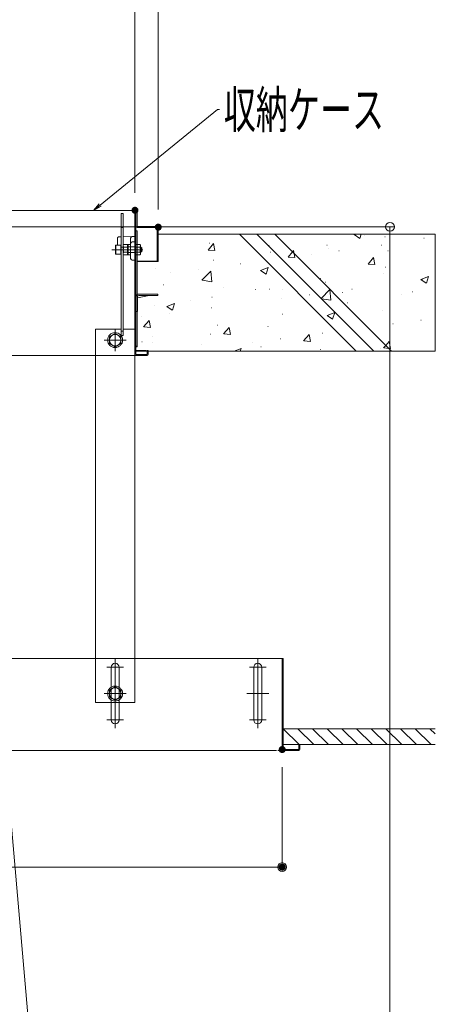
# Model space of a CAD drawing. Units: millimetres. Extents: x -2000 to 2000, y -1385 to 1385.
# Drawn here: x -8 to 229, y 278 to 839 of the extents above; entities that cross this region are included whole.
import ezdxf

# ---------------------------------------------------------------- set-up
doc = ezdxf.new("R2010")
doc.units = ezdxf.units.MM
doc.header["$LTSCALE"] = 10
for name, pattern in [('JWW_CENTER2', [13.546667, 11.006667, -0.846667, 0.846667, -0.846667]), ('JWW_DASHED2', [3.386667, 1.693333, -1.693333]), ('JWW_DASHEDX2', [27.093333, 25.4, -1.693333])]:
    doc.linetypes.add(name, pattern=pattern)
for name, color, linetype in [('02壁', 7, 'Continuous'), ('08文字', 7, 'Continuous'), ('3', 7, 'Continuous'), ('5', 7, 'Continuous'), ('center', 7, 'Continuous'), ('CYA_M', 7, 'Continuous'), ('ke-su', 7, 'Continuous'), ('PARTS_SIN', 7, 'Continuous'), ('RED_M', 7, 'Continuous'), ('sunpou', 7, 'Continuous')]:
    doc.layers.add(name, color=color, linetype=linetype)
doc.styles.add('ＭＳ ゴシック', font='txt', dxfattribs={"height": 1})

# ---------------------------------------------------------------- blocks, each defined once
blk = doc.blocks.new('_ORIGIN_0-2_')
at = {"layer": 'sunpou', "color": 1, "linetype": 'Continuous', "lineweight": 5}
blk.add_line((0, 0), (-1, 0), dxfattribs=at)
blk.add_circle((0, 0), 0.5, dxfattribs=at)
blk = doc.blocks.new('_OPEN_1-1_')
at = {"layer": '08文字', "color": 4, "linetype": 'Continuous', "lineweight": 5}
for p, q in [((-1, 0.17), (0, 0)), ((0, 0), (-1, -0.17)), ((0, 0), (-1, 0))]:
    blk.add_line(p, q, dxfattribs=at)

msp = doc.modelspace()

# ---------------------------------------------------------------- linework, layer by layer
at = {"color": 4, "linetype": 'Continuous', "lineweight": 5}
for p, q in [((-188.26, 730.09), (58.49, 730.09)), ((57.89, 648.19), (57.89, 729.49)), ((58.49, 648.19), (58.49, 729.49)), ((59.09, 729.49), (59.09, 721.09)), ((50.14, 728.5), (51.14, 728.5)), ((50.14, 728.5), (50.14, 659)), ((51.14, 728.5), (51.14, 659)), ((58.49, 718.59), (59.09, 718.59)), ((70.49, 721.09), (59.09, 721.09)), ((70.49, 720.49), (59.09, 720.49)), ((59.09, 682.27), (59.09, 718.59)), ((70.49, 720.49), (70.49, 701.09)), ((71.09, 720.49), (71.09, 701.09)), ((47.89, 713.29), (47.89, 710.34)), ((48.87, 715.18), (50.14, 715.2)), ((51.14, 715.22), (57.89, 715.34)), ((55.39, 714.31), (55.39, 702.87)), ((57.89, 715.34), (56.37, 715.31)), ((56.37, 712.31), (57.89, 712.34)), ((57.89, 715.34), (57.89, 701.84)), ((46.89, 710.22), (47.09, 710.34)), ((46.89, 705.46), (46.89, 710.22)), ((47.09, 710.34), (49.89, 710.34)), ((47.09, 710.34), (47.09, 705.34)), ((49.89, 710.34), (49.89, 705.34)), ((50.01, 709.34), (50.14, 709.34)), ((51.14, 709.34), (51.26, 709.34)), ((51.48, 710.73), (51.26, 710.34)), ((51.26, 710.34), (51.26, 705.34)), ((51.26, 709.34), (51.26, 706.34)), ((53.76, 710.73), (51.48, 710.73)), ((53.76, 709.28), (51.48, 709.28)), ((53.76, 710.73), (53.76, 704.95)), ((53.89, 710.56), (54.14, 710.82)), ((53.89, 710.56), (53.89, 705.12)), ((55.14, 710.84), (54.14, 710.82)), ((54.14, 710.82), (54.14, 704.86)), ((58.49, 710.73), (60.76, 710.73)), ((58.49, 710.73), (58.49, 704.95)), ((58.49, 709.28), (60.76, 709.28)), ((60.76, 710.73), (60.99, 710.34)), ((60.99, 710.34), (60.99, 705.34)), ((60.99, 709.34), (61.29, 709.34)), ((60.99, 709.34), (60.99, 706.34)), ((60.99, 709.09), (61.54, 709.09)), ((60.99, 706.59), (61.54, 706.59)), ((61.29, 709.34), (61.79, 708.84)), ((61.29, 706.34), (61.29, 709.34)), ((61.29, 706.34), (61.79, 706.84)), ((61.79, 708.84), (61.79, 706.84)), ((47.09, 705.34), (46.89, 705.46)), ((49.89, 705.34), (47.09, 705.34)), ((50.14, 706.34), (50.01, 706.34)), ((51.14, 706.34), (51.26, 706.34)), ((51.26, 705.34), (51.48, 704.95)), ((51.48, 706.4), (53.76, 706.4)), ((51.48, 704.95), (53.76, 704.95)), ((53.89, 705.12), (54.14, 704.86)), ((55.14, 704.84), (54.14, 704.86)), ((56.37, 701.87), (57.89, 701.84)), ((60.76, 706.4), (58.49, 706.4)), ((60.76, 704.95), (58.49, 704.95)), ((71.09, 701.09), (59.09, 701.09)), ((60.99, 705.34), (60.76, 704.95)), ((61.29, 706.34), (60.99, 706.34)), ((59.09, 652.59), (59.09, 672.59)), ((35.39, 475.09), (35.39, 662.59)), ((57.89, 475.09), (57.89, 662.59)), ((51.14, 659), (50.14, 659)), ((59.09, 652.59), (58.49, 652.59)), ((35.39, 647.59), (-180.93, 647.59)), ((64.79, 647.59), (57.89, 647.59)), ((64.39, 650.09), (58.49, 650.09)), ((58.49, 648.19), (64.79, 648.19)), ((64.79, 650.09), (65.39, 650.09)), ((64.79, 650.09), (64.79, 648.19)), ((65.39, 650.09), (65.39, 648.19)), ((-159.38, 475.09), (142.34, 475.09)), ((141.74, 475.09), (141.74, 423.19)), ((142.34, 475.09), (142.34, 423.19)), ((44.39, 470.09), (44.39, 440.09)), ((48.89, 440.09), (48.89, 470.09)), ((125.59, 470.09), (125.59, 440.09)), ((130.09, 440.09), (130.09, 470.09)), ((-153.02, 422.59), (138.51, 422.59)), ((139.24, 422.59), (151.14, 422.59)), ((142.34, 423.19), (151.14, 423.19)), ((151.14, 426.09), (151.14, 423.19)), ((151.14, 426.09), (151.74, 426.09)), ((151.74, 426.09), (151.74, 423.19))]:
    msp.add_line(p, q, dxfattribs=at)
at = {"color": 4, "linetype": 'JWW_DASHED2', "lineweight": 5}
for p, q in [((50.14, 720.5), (51.14, 720.5)), ((50.14, 709.34), (51.14, 709.34)), ((51.14, 661.5), (50.14, 661.5))]:
    msp.add_line(p, q, dxfattribs=at)
at = {"color": 4, "linetype": 'JWW_DASHEDX2', "lineweight": 5}
for p, q in [((47.89, 713.29), (47.89, 714.18)), ((57.89, 709.4), (53.89, 709.47)), ((57.89, 706.29), (53.89, 706.22))]:
    msp.add_line(p, q, dxfattribs=at)
at = {"color": 4, "linetype": 'Continuous', "lineweight": 5}
for centre, radius, start, end in [((58.49, 729.49), 0.6, 0, 180), ((59.09, 721.09), 0.6, 180, 270), ((70.49, 720.49), 0.6, 0, 90), ((56.39, 714.31), 1, 91, 180), ((56.39, 711.31), 1, 91, 180), ((50.01, 709.47), 0.125, 180, 270), ((52.54, 710.01), 1.28, 180, 214.3842), ((56.04, 707.84), 4.78, 162.412, 197.588), ((55.14, 711.09), 0.25, 271, 0), ((59.71, 710.01), 1.28, 325.6158, 0), ((56.21, 707.84), 4.78, 342.412, 17.588), ((50.01, 706.22), 0.125, 90, 180), ((52.54, 705.68), 1.28, 145.6158, 180), ((55.14, 704.59), 0.25, 360, 89), ((56.39, 702.87), 1, 180, 269), ((59.71, 705.68), 1.28, 0, 34.3842), ((58.49, 648.19), 0.6, 180, 270), ((64.39, 649.09), 1, 66.4203, 90), ((64.79, 648.19), 0.6, 270, 0), ((46.64, 470.09), 2.25, 0.0002, 180), ((127.84, 470.09), 2.25, 0.0002, 180), ((46.64, 440.09), 2.25, 180, 359.9998), ((127.84, 440.09), 2.25, 180, 359.9998), ((142.34, 423.19), 0.6, 180, 270), ((151.14, 423.19), 0.6, 270, 0)]:
    msp.add_arc(centre, radius, start, end, dxfattribs=at)
at = {"color": 4, "linetype": 'JWW_DASHEDX2', "lineweight": 5}
msp.add_arc((48.89, 714.18), 1, 91, 180, dxfattribs=at)
at = {"layer": '02壁', "color": 8, "linetype": 'Continuous', "lineweight": 5}
for p, q in [((71.14, 716.59), (71.14, 701.34)), ((117.37, 716.59), (71.14, 716.59)), ((71.14, 716.59), (228.82, 716.59)), ((71.74, 716.59), (71.84, 716.59)), ((94.84, 716.59), (94.94, 716.59)), ((127.34, 716.59), (117.37, 716.59)), ((117.37, 716.59), (183.87, 650.09)), ((183.87, 650.09), (117.37, 716.59)), ((137.53, 716.59), (127.34, 716.59)), ((127.34, 716.59), (193.84, 650.09)), ((193.84, 650.09), (127.34, 716.59)), ((228.82, 716.59), (137.53, 716.59)), ((137.53, 716.59), (204.03, 650.09)), ((204.03, 650.09), (137.53, 716.59)), ((148.39, 716.59), (148.49, 716.59)), ((148.39, 716.59), (148.49, 716.59)), ((175.17, 716.59), (175.27, 716.59)), ((182.74, 716.42), (183.17, 716.59)), ((182.75, 716.41), (185.91, 714.28)), ((185.92, 714.28), (186.69, 716.59)), ((188.56, 715.8), (188.66, 715.8)), ((200.19, 715.24), (200.29, 715.24)), ((222.46, 714.37), (222.56, 714.37)), ((228.82, 650.09), (228.82, 716.59)), ((228.82, 714.42), (228.92, 714.42)), ((99.61, 707.63), (102.68, 711.28)), ((99.63, 707.62), (103.42, 707.29)), ((100.25, 711.57), (100.35, 711.57)), ((103.46, 707.3), (102.73, 711.28)), ((133.18, 710.75), (133.28, 710.75)), ((133.18, 710.75), (133.28, 710.75)), ((134.15, 710.13), (134.25, 710.13)), ((136.48, 707.45), (136.58, 707.45)), ((136.48, 707.45), (136.58, 707.45)), ((142.24, 711.87), (142.34, 711.87)), ((142.24, 711.87), (142.34, 711.87)), ((145.16, 703.64), (147.58, 706.53)), ((147.58, 706.53), (148.22, 707.29)), ((148.6, 705.51), (148.28, 707.29)), ((167.21, 710.48), (167.31, 710.48)), ((168.05, 708.7), (168.15, 708.7)), ((174.06, 707.21), (174.16, 707.21)), ((198.11, 710.38), (198.21, 710.38)), ((201.95, 707.27), (202.05, 707.27)), ((228.82, 710.31), (228.92, 710.31)), ((228.82, 710.31), (228.92, 710.31)), ((70.54, 701.34), (59.09, 701.34)), ((59.09, 701.34), (59.09, 682.52)), ((71.14, 701.34), (70.54, 701.34)), ((102.53, 701.95), (102.63, 701.95)), ((132.25, 701.71), (132.35, 701.71)), ((135.13, 706.42), (135.23, 706.42)), ((141.06, 702.87), (141.16, 702.87)), ((145.17, 703.64), (148.97, 703.31)), ((149.01, 703.31), (148.6, 705.51)), ((150.06, 704.06), (150.16, 704.06)), ((158.17, 705.12), (158.27, 705.12)), ((190.71, 699.66), (193.77, 703.31)), ((194.56, 699.33), (193.82, 703.31)), ((69.55, 697.18), (69.65, 697.18)), ((94.01, 696.68), (94.11, 696.68)), ((96.09, 690.44), (101.04, 695.6)), ((101.74, 689.55), (101.04, 695.58)), ((118.06, 699.84), (118.16, 699.84)), ((129.38, 695.94), (133.83, 697.65)), ((129.4, 695.93), (132.56, 693.8)), ((132.56, 693.8), (133.85, 697.63)), ((148.11, 695.83), (148.21, 695.83)), ((148.11, 695.83), (148.21, 695.83)), ((153.87, 700.25), (153.97, 700.25)), ((153.87, 700.25), (153.97, 700.25)), ((190.72, 699.65), (194.52, 699.32)), ((200.62, 697.82), (200.72, 697.82)), ((78.12, 694.58), (78.22, 694.58)), ((96.1, 690.43), (101.75, 689.56)), ((142.47, 691.5), (142.57, 691.5)), ((142.47, 691.5), (142.57, 691.5)), ((161.24, 692.88), (161.34, 692.88)), ((163.59, 691.47), (163.69, 691.47)), ((199.42, 694.1), (199.52, 694.1)), ((220.64, 690.86), (225.09, 692.56)), ((220.66, 690.84), (223.81, 688.71)), ((221.51, 690.62), (221.61, 690.62)), ((223.82, 688.71), (225.11, 692.55)), ((228.82, 690.15), (228.92, 690.15)), ((74.23, 687.82), (74.33, 687.82)), ((108.13, 686.39), (108.23, 686.39)), ((126.56, 685.11), (126.66, 685.11)), ((134.36, 685.28), (134.46, 685.28)), ((142.03, 684.95), (142.13, 684.95)), ((159.73, 684.2), (159.83, 684.2)), ((159.73, 684.2), (159.83, 684.2)), ((163.93, 680), (168.81, 685.09)), ((165.5, 688.62), (165.6, 688.62)), ((165.5, 688.62), (165.6, 688.62)), ((166.44, 689.34), (166.54, 689.34)), ((169.51, 679.04), (168.81, 685.07)), ((181.41, 685.34), (181.51, 685.34)), ((59.09, 682.52), (59.09, 672.84)), ((89.53, 678.75), (89.63, 678.75)), ((101.76, 680.81), (101.86, 680.81)), ((141.46, 680.08), (141.56, 680.08)), ((154.09, 679.87), (154.19, 679.87)), ((154.09, 679.87), (154.19, 679.87)), ((157.36, 682.17), (157.46, 682.17)), ((161.25, 682.68), (161.35, 682.68)), ((161.25, 682.68), (161.35, 682.68)), ((163.86, 679.93), (163.93, 680)), ((163.87, 679.92), (164.04, 679.89)), ((164.04, 679.89), (169.52, 679.04)), ((170.25, 683.87), (170.35, 683.87)), ((170.25, 683.87), (170.35, 683.87)), ((175.92, 683.52), (176.02, 683.52)), ((209.82, 682.09), (209.92, 682.09)), ((215.84, 683.88), (215.94, 683.88)), ((59.09, 672.84), (59.09, 652.84)), ((68.78, 676.05), (68.88, 676.05)), ((76.03, 675.46), (80.48, 677.17)), ((76.04, 675.45), (79.2, 673.32)), ((79.21, 673.32), (80.5, 677.15)), ((101.36, 674.8), (101.46, 674.8)), ((177.12, 676.99), (177.22, 676.99)), ((178.81, 677.52), (178.91, 677.52)), ((198.65, 672.97), (198.75, 672.97)), ((61.41, 669.54), (61.51, 669.54)), ((62.88, 663.85), (65.94, 667.5)), ((66.73, 663.52), (65.99, 667.5)), ((77.31, 671.63), (77.41, 671.63)), ((141.78, 671.17), (141.88, 671.17)), ((165.66, 668.2), (165.76, 668.2)), ((165.72, 668.24), (165.82, 668.24)), ((167.29, 670.38), (171.73, 672.08)), ((167.3, 670.36), (170.46, 668.23)), ((170.47, 668.23), (171.75, 672.07)), ((171.36, 672.57), (171.46, 672.57)), ((220.7, 667.66), (220.8, 667.66)), ((228.82, 671.99), (228.92, 671.99)), ((228.82, 668.73), (228.92, 668.73)), ((228.82, 668.73), (228.92, 668.73)), ((62.89, 663.84), (66.69, 663.51)), ((104.74, 664.81), (104.84, 664.81)), ((108.42, 659.86), (111.49, 663.51)), ((112.27, 659.53), (111.54, 663.51)), ((133.59, 664.14), (133.69, 664.14)), ((181.44, 662.49), (181.54, 662.49)), ((188.75, 665.37), (188.85, 665.37)), ((190.44, 663.68), (190.54, 663.68)), ((204.81, 665.57), (204.91, 665.57)), ((67.71, 658.45), (67.81, 658.45)), ((100.99, 659.67), (101.09, 659.67)), ((108.44, 659.86), (112.23, 659.53)), ((140.65, 657.12), (140.75, 657.12)), ((153.97, 655.88), (157.03, 659.53)), ((157.82, 655.55), (157.09, 659.53)), ((164.7, 660.29), (164.8, 660.29)), ((172.63, 661.33), (172.73, 661.33)), ((177.34, 656.62), (177.44, 656.62)), ((182.98, 660.95), (183.08, 660.95)), ((59.09, 652.84), (58.49, 652.84)), ((58.49, 652.84), (58.49, 650.34)), ((61.87, 655.37), (61.97, 655.37)), ((68.01, 654.91), (68.11, 654.91)), ((95.76, 653.94), (95.86, 653.94)), ((114.44, 650.09), (118.38, 651.6)), ((117.9, 650.09), (118.4, 651.59)), ((124.76, 655.03), (124.86, 655.03)), ((129.66, 652.5), (129.76, 652.5)), ((153.99, 655.87), (157.78, 655.54)), ((163.56, 651.07), (163.66, 651.07)), ((197.87, 651.83), (197.97, 651.83)), ((199.52, 651.89), (200.75, 653.36)), ((199.53, 651.89), (202.48, 651.63)), ((200.75, 653.36), (202.58, 655.54)), ((202.48, 651.63), (203.33, 651.56)), ((203.37, 651.56), (202.63, 655.54)), ((203.06, 655.3), (203.16, 655.3)), ((58.49, 650.34), (64.39, 650.34)), ((64.79, 650.26), (64.79, 650.34)), ((64.79, 650.34), (65.39, 650.34)), ((65.39, 650.34), (65.39, 650.09)), ((65.39, 650.09), (228.82, 650.09)), ((65.39, 650.09), (183.87, 650.09)), ((70.15, 650.09), (70.25, 650.09)), ((70.15, 650.09), (70.25, 650.09)), ((76.84, 650.09), (76.94, 650.09)), ((101.8, 650.09), (101.9, 650.09)), ((101.8, 650.09), (101.9, 650.09)), ((120.81, 650.09), (120.91, 650.09)), ((133.45, 650.09), (133.55, 650.09)), ((133.45, 650.09), (133.55, 650.09)), ((164.78, 650.09), (164.88, 650.09)), ((165.1, 650.09), (165.2, 650.09)), ((165.1, 650.09), (165.2, 650.09)), ((183.87, 650.09), (193.84, 650.09)), ((193.84, 650.09), (204.03, 650.09)), ((204.03, 650.09), (228.82, 650.09))]:
    msp.add_line(p, q, dxfattribs=at)
msp.add_arc((64.39, 649.34), 1, 66.4218, 90, dxfattribs=at)
at = {"layer": '08文字', "color": 1, "linetype": 'Continuous', "lineweight": 5}
for p, q in [((105, 787.59), (35.04, 730.72)), ((106, 787.59), (105, 787.59))]:
    msp.add_line(p, q, dxfattribs=at)
at = {"layer": '3', "color": 2, "linetype": 'Continuous', "lineweight": 5}
for p, q in [((117.37, 716.59), (183.87, 650.09)), ((127.34, 716.59), (193.84, 650.09)), ((137.53, 716.59), (204.03, 650.09))]:
    msp.add_line(p, q, dxfattribs=at)
at = {"layer": '5', "color": 1, "linetype": 'Continuous', "lineweight": 5}
for p, q in [((228.82, 435.09), (142.34, 435.09)), ((228.82, 426.09), (142.34, 426.09))]:
    msp.add_line(p, q, dxfattribs=at)
at = {"layer": '5', "color": 5, "linetype": 'Continuous', "lineweight": 5}
for p, q in [((142.34, 435.09), (151.34, 426.09)), ((150.69, 435.09), (159.69, 426.09)), ((159.04, 435.09), (168.04, 426.09)), ((167.39, 435.09), (176.39, 426.09)), ((175.75, 435.09), (184.75, 426.09)), ((184.1, 435.09), (193.1, 426.09)), ((192.45, 435.09), (201.45, 426.09)), ((200.8, 435.09), (209.8, 426.09)), ((209.16, 435.09), (218.16, 426.09)), ((217.51, 435.09), (226.51, 426.09)), ((225.86, 435.09), (228.82, 432.13))]:
    msp.add_line(p, q, dxfattribs=at)
at = {"layer": 'center', "color": 5, "linetype": 'Continuous', "lineweight": 18}
msp.add_line((44.79, 707.84), (62.48, 707.84), dxfattribs=at)
at = {"layer": 'CYA_M', "color": 4, "linetype": 'Continuous', "lineweight": 5}
for p, q in [((58.49, 681.09), (58.49, 672.59)), ((59.29, 680.44), (66.07, 681.79)), ((59.29, 681.04), (59.29, 672.59)), ((70.99, 682.59), (60.04, 682.59)), ((70.99, 681.79), (60.04, 681.79)), ((70.99, 681.79), (70.99, 682.59)), ((58.49, 672.59), (59.29, 672.59)), ((50.14, 662.59), (35.39, 662.59)), ((57.89, 662.59), (51.14, 662.59)), ((48.89, 450.09), (44.39, 450.09))]:
    msp.add_line(p, q, dxfattribs=at)
for radius in [1.55, 0.75]:
    msp.add_arc((60.04, 681.04), radius, 90, 180, dxfattribs=at)
at = {"layer": 'DEFPOINTS', "color": 7, "linetype": 'Continuous', "lineweight": 5, "const_width": 2}
for points in [[(58.94, 730.27, 0.414214), (57.94, 731.27, 0.414214), (56.94, 730.27, 0.414214), (57.94, 729.27, 0.414214)], [(72.19, 720.67, 0.414214), (71.19, 721.67, 0.414214), (70.19, 720.67, 0.414214), (71.19, 719.67, 0.414214)], [(142.74, 423.19, 0.414214), (141.74, 424.19, 0.414214), (140.74, 423.19, 0.414214), (141.74, 422.19, 0.414214)], [(142.74, 356.3, 0.414214), (141.74, 357.3, 0.414214), (140.74, 356.3, 0.414214), (141.74, 355.3, 0.414214)]]:
    msp.add_lwpolyline(points, format="xyb", close=True, dxfattribs=at)
at = {"layer": 'ke-su', "color": 3, "linetype": 'JWW_DASHEDX2', "lineweight": 5}
for p, q in [((35.39, 647.59), (57.89, 647.59)), ((35.39, 450.09), (35.39, 475.09)), ((57.89, 450.09), (57.89, 475.09)), ((35.39, 450.09), (44.39, 450.09)), ((48.89, 450.09), (57.89, 450.09))]:
    msp.add_line(p, q, dxfattribs=at)
at = {"layer": 'PARTS_SIN', "color": 4, "linetype": 'JWW_CENTER2', "lineweight": 5}
for p, q in [((46.64, 650.09), (46.64, 662.59)), ((40.39, 656.34), (52.89, 656.34)), ((46.64, 474.84), (46.64, 435.34)), ((127.84, 474.84), (127.84, 435.34)), ((51.39, 470.09), (41.89, 470.09)), ((132.59, 470.09), (123.09, 470.09)), ((52.89, 455.09), (40.39, 455.09)), ((134.09, 455.09), (121.59, 455.09)), ((51.39, 440.09), (41.89, 440.09)), ((132.59, 440.09), (123.09, 440.09))]:
    msp.add_line(p, q, dxfattribs=at)
at = {"layer": 'RED_M', "color": 1, "linetype": 'Continuous', "lineweight": 5}
for p, q in [((43.39, 658.22), (46.64, 660.09)), ((43.39, 654.46), (43.39, 658.22)), ((46.64, 660.09), (49.89, 658.22)), ((49.89, 658.22), (49.89, 654.46)), ((46.64, 652.59), (43.39, 654.46)), ((49.89, 654.46), (46.64, 652.59)), ((43.39, 456.97), (46.64, 458.84)), ((43.39, 453.21), (43.39, 456.97)), ((46.64, 458.84), (49.89, 456.97)), ((49.89, 456.97), (49.89, 453.21)), ((46.64, 451.34), (43.39, 453.21)), ((49.89, 453.21), (46.64, 451.34))]:
    msp.add_line(p, q, dxfattribs=at)
for centre, radius in [((46.64, 656.34), 4.25), ((46.64, 656.34), 3.25), ((46.64, 455.09), 4.25), ((46.64, 455.09), 3.25)]:
    msp.add_circle(centre, radius, dxfattribs=at)
at = {"layer": 'sunpou', "color": 1, "linetype": 'Continuous', "lineweight": 5}
for p, q in [((71.19, 730.67), (71.19, 1156.61)), ((57.94, 740.27), (57.94, 1116.54)), ((-43.11, 730.61), (78.85, -663.41)), ((-202.11, 720.84), (205.62, 720.84)), ((203.12, 715.84), (203.12, -674.06)), ((141.74, 413.19), (141.74, 353.8)), ((-235.76, 356.3), (136.74, 356.3))]:
    msp.add_line(p, q, dxfattribs=at)

# ---------------------------------------------------------------- block references
at = {"layer": '08文字', "color": 1, "linetype": 'Continuous', "lineweight": 5, "xscale": 5, "yscale": 5, "rotation": 218.7099477605191}
msp.add_blockref('_OPEN_1-1_', (34.26, 730.09), dxfattribs=at)
at = {"layer": 'sunpou', "color": 1, "linetype": 'Continuous', "lineweight": 5, "xscale": 5, "yscale": 5, "rotation": 90}
msp.add_blockref('_ORIGIN_0-2_', (203.12, 720.84), dxfattribs=at)
at = {"layer": 'sunpou', "color": 1, "linetype": 'Continuous', "lineweight": 5, "xscale": 5, "yscale": 5}
msp.add_blockref('_ORIGIN_0-2_', (141.74, 356.3), dxfattribs=at)

# ---------------------------------------------------------------- texts
at = {"layer": '08文字', "color": 2, "linetype": 'Continuous', "lineweight": 5, "style": 'ＭＳ ゴシック', "width": 0.636055}
msp.add_text('収納ケース', height=21.031, dxfattribs=at).set_placement((108.5, 777.09))

doc.saveas('drawing.dxf')
